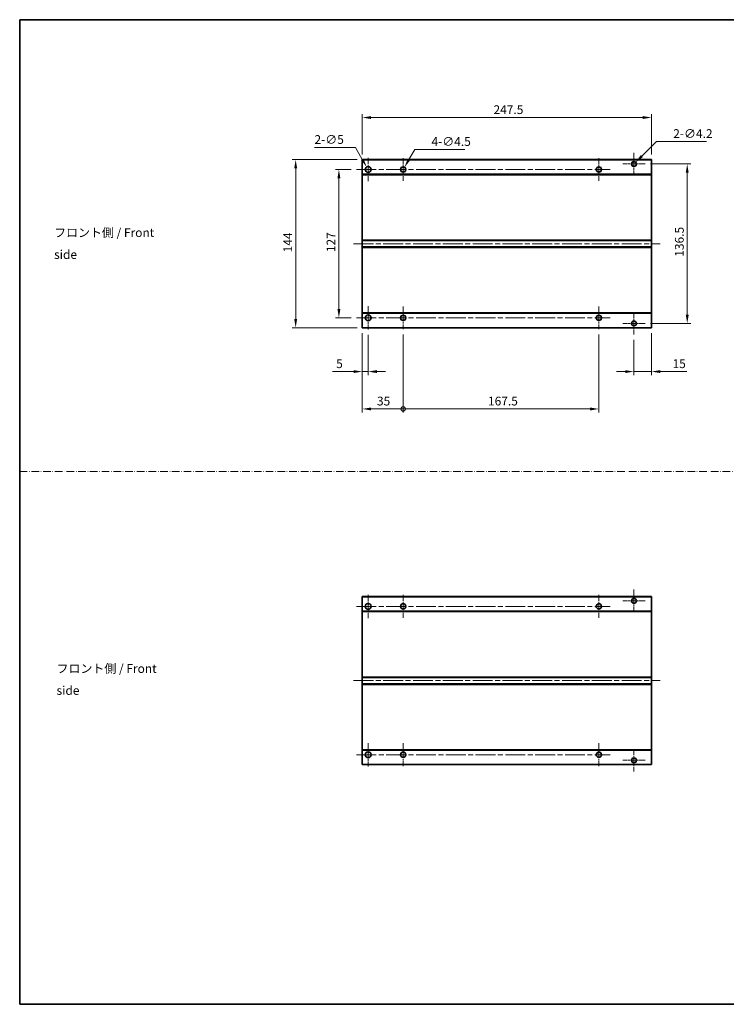
# Model space of a CAD drawing. Units: millimetres. Extents: x 0 to 7304, y 0 to 984.
# Drawn here: x 3354 to 3958, y 0 to 843 of the extents above; entities that cross this region are included whole.
import ezdxf

# ---------------------------------------------------------------- set-up
doc = ezdxf.new("R2010")
doc.units = ezdxf.units.MM
doc.header["$LTSCALE"] = 3
doc.linetypes.add('CHAIN', pattern=[0.3543, 0.2362, -0.0295, 0.0591, -0.0295])
doc.linetypes.add('DASH_DOT', pattern=[0.37, 0.24, -0.06, 0.01, -0.06])
doc.layers.get('Defpoints').update_dxf_attribs({"lineweight": 25})
for name, color, linetype, lineweight in [('Border (ISO)', 7, 'Continuous', 35), ('Center Mark (ISO)', 131, 'Continuous', 18), ('Centerline (ISO)', 131, 'Continuous', 18), ('Dimension (ISO)', 7, 'Continuous', 18), ('Sketch Geometry (ISO)', 7, 'Continuous', 18), ('Symbol (ISO)', 7, 'Continuous', 18), ('Visible (ISO)', 7, 'Continuous', 35), ('Visible Narrow (ISO)', 7, 'Continuous', 25)]:
    doc.layers.add(name, color=color, linetype=linetype, lineweight=lineweight)
doc.styles.add('Note Text (TK)', font='txt')
doc.dimstyles.new('Default - Method 1b (TK)', dxfattribs={"dimscale": 3, "dimtxt": 2.5, "dimasz": 2.5, "dimexe": 1, "dimexo": 1.5, "dimgap": 1, "dimtad": 1, "dimtoh": 1, "dimrnd": 1e-08, "dimdsep": 46, "dimtxsty": 'Note Text (TK)', "dimcen": 0.09, "dimdle": 5, "dimclrd": 100, "dimclre": 100, "dimclrt": 7, "dimadec": 1, "dimazin": 1, "dimtfac": 1, "dimtmove": 0, "dimatfit": 3, "dimfxl": 1, "dimtolj": 1, "dimlwd": -1, "dimlwe": -1, "dimarcsym": 0})

# ---------------------------------------------------------------- blocks, each defined once
blk = doc.blocks.new('図面枠 tk図枠')
at = {"layer": 'Border (ISO)'}
for p, q in [((14.5, 289), (405.5, 289)), ((14.5, 289), (14.5, 8)), ((405.5, 289), (405.5, 8)), ((14.5, 8), (405.5, 8))]:
    blk.add_line(p, q, dxfattribs=at)
blk = doc.blocks.new('*D225')
at = {"layer": 'Defpoints', "color": 0}
for p in [(3894.17, 759.22), (3646.67, 723.22), (3894.17, 723.22)]:
    blk.add_point(p, dxfattribs=at)
at = {"layer": 'Dimension (ISO)', "color": 100}
for p, q in [((3646.67, 727.72), (3646.67, 762.22)), ((3654.17, 759.22), (3886.67, 759.22)), ((3894.17, 727.72), (3894.17, 762.22))]:
    blk.add_line(p, q, dxfattribs=at)
for points in [[(3654.17, 760.47), (3654.17, 757.97), (3646.67, 759.22)], [(3886.67, 760.47), (3886.67, 757.97), (3894.17, 759.22)]]:
    blk.add_solid(points, dxfattribs=at)
at = {"layer": 'Dimension (ISO)', "color": 7, "insert": (3758.96, 765.97), "char_height": 7.5, "attachment_point": 4, "style": 'Note Text (TK)'}
blk.add_mtext('\\A1;247.5', dxfattribs=at)
blk = doc.blocks.new('*D226')
at = {"layer": 'Defpoints', "color": 0}
for p in [(3650.42, 716.89), (3652.92, 712.56)]:
    blk.add_point(p, dxfattribs=at)
at = {"layer": 'Dimension (ISO)', "color": 100}
for p, q in [((3605.76, 733.65), (3640.74, 733.65)), ((3640.74, 733.65), (3646.67, 723.38)), ((3651.4, 714.72), (3651.94, 714.72)), ((3651.67, 714.45), (3651.67, 714.99))]:
    blk.add_line(p, q, dxfattribs=at)
blk.add_solid([(3647.75, 724.01), (3645.59, 722.76), (3650.42, 716.89)], dxfattribs=at)
at = {"layer": 'Dimension (ISO)', "color": 7, "insert": (3605.76, 740.4), "char_height": 7.5, "attachment_point": 4, "style": 'Note Text (TK)'}
blk.add_mtext('\\A1;\\fＭＳ Ｐゴシック|b0|i0;\\H7.5000;2-∅5', dxfattribs=at)
blk = doc.blocks.new('*D227')
at = {"layer": 'Defpoints', "color": 0}
for p in [(3682.79, 716.67), (3680.54, 712.77)]:
    blk.add_point(p, dxfattribs=at)
at = {"layer": 'Dimension (ISO)', "color": 100}
for p, q in [((3691.6, 731.93), (3686.54, 723.17)), ((3734.45, 731.93), (3691.6, 731.93)), ((3681.4, 714.72), (3681.94, 714.72)), ((3681.67, 714.45), (3681.67, 714.99))]:
    blk.add_line(p, q, dxfattribs=at)
blk.add_solid([(3685.46, 723.79), (3687.63, 722.54), (3682.79, 716.67)], dxfattribs=at)
at = {"layer": 'Dimension (ISO)', "color": 7, "insert": (3705.9, 738.68), "char_height": 7.5, "attachment_point": 4, "style": 'Note Text (TK)'}
blk.add_mtext('\\A1;\\fＭＳ Ｐゴシック|b0|i0;\\H7.5000;4-∅4.5', dxfattribs=at)
blk = doc.blocks.new('*D228')
at = {"layer": 'Defpoints', "color": 0}
for p in [(3877.68, 717.99), (3880.65, 720.96)]:
    blk.add_point(p, dxfattribs=at)
at = {"layer": 'Dimension (ISO)', "color": 100}
for p, q in [((3898.42, 738.73), (3885.96, 726.26)), ((3941.19, 738.73), (3898.42, 738.73)), ((3878.9, 719.47), (3879.44, 719.47)), ((3879.17, 719.2), (3879.17, 719.74))]:
    blk.add_line(p, q, dxfattribs=at)
blk.add_solid([(3885.07, 727.14), (3886.84, 725.38), (3880.65, 720.96)], dxfattribs=at)
at = {"layer": 'Dimension (ISO)', "color": 7, "insert": (3912.8, 745.48), "char_height": 7.5, "attachment_point": 4, "style": 'Note Text (TK)'}
blk.add_mtext('\\A1;\\fＭＳ Ｐゴシック|b0|i0;\\H7.5000;2-∅4.2', dxfattribs=at)
blk = doc.blocks.new('*D229')
at = {"layer": 'Defpoints', "color": 0}
for p in [(3641.67, 714.72), (3626.67, 587.72), (3641.67, 587.72)]:
    blk.add_point(p, dxfattribs=at)
at = {"layer": 'Dimension (ISO)', "color": 100}
for p, q in [((3637.17, 714.72), (3623.67, 714.72)), ((3626.67, 707.22), (3626.67, 595.22)), ((3637.17, 587.72), (3623.67, 587.72))]:
    blk.add_line(p, q, dxfattribs=at)
for points in [[(3625.42, 707.22), (3627.92, 707.22), (3626.67, 714.72)], [(3625.42, 595.22), (3627.92, 595.22), (3626.67, 587.72)]]:
    blk.add_solid(points, dxfattribs=at)
at = {"layer": 'Dimension (ISO)', "color": 7, "insert": (3619.92, 643.96), "char_height": 7.5, "attachment_point": 4, "rotation": 90, "style": 'Note Text (TK)'}
blk.add_mtext('\\A1;127', dxfattribs=at)
blk = doc.blocks.new('*D230')
at = {"layer": 'Defpoints', "color": 0}
for p in [(3646.67, 723.22), (3589.67, 579.22), (3646.67, 579.22)]:
    blk.add_point(p, dxfattribs=at)
at = {"layer": 'Dimension (ISO)', "color": 100}
for p, q in [((3642.17, 723.22), (3586.67, 723.22)), ((3589.67, 715.72), (3589.67, 586.72)), ((3642.17, 579.22), (3586.67, 579.22))]:
    blk.add_line(p, q, dxfattribs=at)
for points in [[(3588.42, 715.72), (3590.92, 715.72), (3589.67, 723.22)], [(3588.42, 586.72), (3590.92, 586.72), (3589.67, 579.22)]]:
    blk.add_solid(points, dxfattribs=at)
at = {"layer": 'Dimension (ISO)', "color": 7, "insert": (3582.92, 643.79), "char_height": 7.5, "attachment_point": 4, "rotation": 90, "style": 'Note Text (TK)'}
blk.add_mtext('\\A1;144', dxfattribs=at)
blk = doc.blocks.new('*D231')
at = {"layer": 'Defpoints', "color": 0}
for p in [(3646.67, 579.22), (3651.67, 577.72), (3651.67, 541.72)]:
    blk.add_point(p, dxfattribs=at)
at = {"layer": 'Dimension (ISO)', "color": 100}
for p, q in [((3646.67, 574.72), (3646.67, 538.72)), ((3651.67, 573.22), (3651.67, 538.72)), ((3639.17, 541.72), (3621.32, 541.72)), ((3651.67, 541.72), (3646.67, 541.72)), ((3659.17, 541.72), (3666.67, 541.72))]:
    blk.add_line(p, q, dxfattribs=at)
for points in [[(3639.17, 542.97), (3639.17, 540.47), (3646.67, 541.72)], [(3659.17, 542.97), (3659.17, 540.47), (3651.67, 541.72)]]:
    blk.add_solid(points, dxfattribs=at)
at = {"layer": 'Dimension (ISO)', "color": 7, "insert": (3624.32, 548.47), "char_height": 7.5, "attachment_point": 4, "style": 'Note Text (TK)'}
blk.add_mtext('\\A1;5', dxfattribs=at)
blk = doc.blocks.new('_DotSmall')
at = {"color": 0, "linetype": 'ByBlock', "const_width": 0.5}
blk.add_lwpolyline([(-0.0625, 0, 1), (0.0625, 0, 1)], format="xyb", close=True, dxfattribs=at)
blk = doc.blocks.new('*D232')
at = {"layer": 'Defpoints', "color": 0}
for p in [(3646.67, 579.22), (3681.67, 577.97), (3681.67, 509.72)]:
    blk.add_point(p, dxfattribs=at)
at = {"layer": 'Dimension (ISO)', "color": 100}
for p, q in [((3646.67, 574.72), (3646.67, 506.72)), ((3681.67, 573.47), (3681.67, 506.72)), ((3654.17, 509.72), (3681.67, 509.72))]:
    blk.add_line(p, q, dxfattribs=at)
blk.add_solid([(3654.17, 510.97), (3654.17, 508.47), (3646.67, 509.72)], dxfattribs=at)
at = {"layer": 'Dimension (ISO)', "color": 100, "xscale": 7.5, "yscale": 7.5, "zscale": 7.5}
blk.add_blockref('_DotSmall', (3681.67, 509.72), dxfattribs=at)
at = {"layer": 'Dimension (ISO)', "color": 7, "insert": (3659.24, 516.47), "char_height": 7.5, "attachment_point": 4, "style": 'Note Text (TK)'}
blk.add_mtext('\\A1;35', dxfattribs=at)
blk = doc.blocks.new('*D233')
at = {"layer": 'Defpoints', "color": 0}
for p in [(3681.67, 577.97), (3849.17, 577.97), (3849.17, 509.72)]:
    blk.add_point(p, dxfattribs=at)
at = {"layer": 'Dimension (ISO)', "color": 100}
for p, q in [((3681.67, 573.47), (3681.67, 506.72)), ((3849.17, 573.47), (3849.17, 506.72)), ((3681.67, 509.72), (3841.67, 509.72))]:
    blk.add_line(p, q, dxfattribs=at)
blk.add_solid([(3841.67, 510.97), (3841.67, 508.47), (3849.17, 509.72)], dxfattribs=at)
at = {"layer": 'Dimension (ISO)', "color": 100, "xscale": 7.5, "yscale": 7.5, "zscale": 7.5, "rotation": 180}
blk.add_blockref('_DotSmall', (3681.67, 509.72), dxfattribs=at)
at = {"layer": 'Dimension (ISO)', "color": 7, "insert": (3754.28, 516.47), "char_height": 7.5, "attachment_point": 4, "style": 'Note Text (TK)'}
blk.add_mtext('\\A1;167.5', dxfattribs=at)
blk = doc.blocks.new('*D234')
at = {"layer": 'Defpoints', "color": 0}
for p in [(3879.17, 573.37), (3894.17, 579.22), (3894.17, 541.72)]:
    blk.add_point(p, dxfattribs=at)
at = {"layer": 'Dimension (ISO)', "color": 100}
for p, q in [((3894.17, 574.72), (3894.17, 538.72)), ((3879.17, 568.87), (3879.17, 538.72)), ((3871.67, 541.72), (3864.17, 541.72)), ((3879.17, 541.72), (3894.17, 541.72)), ((3901.67, 541.72), (3924.37, 541.72))]:
    blk.add_line(p, q, dxfattribs=at)
for points in [[(3871.67, 542.97), (3871.67, 540.47), (3879.17, 541.72)], [(3901.67, 542.97), (3901.67, 540.47), (3894.17, 541.72)]]:
    blk.add_solid(points, dxfattribs=at)
at = {"layer": 'Dimension (ISO)', "color": 7, "insert": (3912.17, 548.47), "char_height": 7.5, "attachment_point": 4, "style": 'Note Text (TK)'}
blk.add_mtext('\\A1;15', dxfattribs=at)
blk = doc.blocks.new('*D235')
at = {"layer": 'Defpoints', "color": 0}
for p in [(3888.77, 719.47), (3888.77, 582.97), (3924.77, 582.97)]:
    blk.add_point(p, dxfattribs=at)
at = {"layer": 'Dimension (ISO)', "color": 100}
for p, q in [((3893.27, 719.47), (3927.77, 719.47)), ((3924.77, 711.97), (3924.77, 590.47)), ((3893.27, 582.97), (3927.77, 582.97))]:
    blk.add_line(p, q, dxfattribs=at)
for points in [[(3923.52, 711.97), (3926.02, 711.97), (3924.77, 719.47)], [(3923.52, 590.47), (3926.02, 590.47), (3924.77, 582.97)]]:
    blk.add_solid(points, dxfattribs=at)
at = {"layer": 'Dimension (ISO)', "color": 7, "insert": (3918.02, 640.06), "char_height": 7.5, "attachment_point": 4, "rotation": 90, "style": 'Note Text (TK)'}
blk.add_mtext('\\A1;136.5', dxfattribs=at)

msp = doc.modelspace()

# ---------------------------------------------------------------- linework, layer by layer
at = {"layer": 'Center Mark (ISO)', "linetype": 'CHAIN', "ltscale": 7.111628}
for p, q in [((3879.1697, 729.0721), (3879.1697, 709.8721)), ((3888.7697, 719.4721), (3869.5697, 719.4721)), ((3879.1697, 592.5721), (3879.1697, 573.3721)), ((3888.7697, 582.9721), (3869.5697, 582.9721)), ((3879.1697, 355.0394), (3879.1697, 335.8394)), ((3888.7697, 345.4394), (3869.5697, 345.4394)), ((3879.1697, 218.5394), (3879.1697, 199.3394)), ((3888.7697, 208.9394), (3869.5697, 208.9394))]:
    msp.add_line(p, q, dxfattribs=at)
at = {"layer": 'Center Mark (ISO)', "linetype": 'CHAIN', "ltscale": 7.407949}
for p, q in [((3651.6697, 724.7221), (3651.6697, 704.7221)), ((3651.6697, 597.7221), (3651.6697, 577.7221)), ((3651.6697, 350.6894), (3651.6697, 330.6894)), ((3651.6697, 223.6894), (3651.6697, 203.6894))]:
    msp.add_line(p, q, dxfattribs=at)
at = {"layer": 'Center Mark (ISO)', "linetype": 'CHAIN', "ltscale": 7.222748}
for p, q in [((3681.6697, 724.4721), (3681.6697, 704.9721)), ((3849.1697, 724.4721), (3849.1697, 704.9721)), ((3681.6697, 597.4721), (3681.6697, 577.9721)), ((3849.1697, 597.4721), (3849.1697, 577.9721)), ((3681.6697, 350.4394), (3681.6697, 330.9394)), ((3849.1697, 350.4394), (3849.1697, 330.9394)), ((3681.6697, 223.4394), (3681.6697, 203.9394)), ((3849.1697, 223.4394), (3849.1697, 203.9394))]:
    msp.add_line(p, q, dxfattribs=at)
at = {"layer": 'Centerline (ISO)', "linetype": 'CHAIN', "ltscale": 23.990969}
for p, q in [((3641.6697, 714.7221), (3858.9197, 714.7221)), ((3639.1697, 651.2221), (3901.6697, 651.2221)), ((3641.6697, 587.7221), (3858.9197, 587.7221)), ((3641.6697, 340.6894), (3858.9197, 340.6894)), ((3639.1697, 277.1894), (3901.6697, 277.1894)), ((3641.6697, 213.6894), (3858.9197, 213.6894))]:
    msp.add_line(p, q, dxfattribs=at)
at = {"layer": 'Sketch Geometry (ISO)', "color": 4, "linetype": 'DASH_DOT', "lineweight": 18, "ltscale": 9.032109}
msp.add_line((3353.5001, 456.1572), (4526.5001, 456.1572), dxfattribs=at)
at = {"layer": 'Visible (ISO)'}
for p, q in [((3646.6697, 723.2221), (3894.1697, 723.2221)), ((3646.6697, 722.9221), (3646.6697, 723.2221)), ((3646.6697, 722.9221), (3646.6697, 710.7221)), ((3894.1697, 723.2221), (3894.1697, 722.9221)), ((3894.1697, 710.7221), (3894.1697, 722.9221)), ((3646.6697, 710.2221), (3646.6697, 710.7221)), ((3646.6697, 710.7221), (3894.1697, 710.7221)), ((3646.6697, 710.2221), (3646.6697, 654.4721)), ((3894.1697, 710.7221), (3894.1697, 710.2221)), ((3894.1697, 654.4721), (3894.1697, 710.2221)), ((3646.6697, 653.9721), (3646.6697, 654.4721)), ((3646.6697, 653.9721), (3646.6697, 648.4721)), ((3646.6697, 653.9721), (3894.1697, 653.9721)), ((3894.1697, 654.4721), (3894.1697, 653.9721)), ((3894.1697, 648.4721), (3894.1697, 653.9721)), ((3646.6697, 648.4721), (3894.1697, 648.4721)), ((3646.6697, 647.9721), (3646.6697, 648.4721)), ((3646.6697, 647.9721), (3646.6697, 592.2221)), ((3894.1697, 648.4721), (3894.1697, 647.9721)), ((3894.1697, 592.2221), (3894.1697, 647.9721)), ((3646.6697, 591.7221), (3646.6697, 592.2221)), ((3646.6697, 591.7221), (3646.6697, 579.5221)), ((3646.6697, 591.7221), (3894.1697, 591.7221)), ((3894.1697, 592.2221), (3894.1697, 591.7221)), ((3894.1697, 579.5221), (3894.1697, 591.7221)), ((3646.6697, 579.2221), (3646.6697, 579.5221)), ((3646.6697, 579.2221), (3894.1697, 579.2221)), ((3894.1697, 579.5221), (3894.1697, 579.2221)), ((3646.6697, 349.1894), (3894.1697, 349.1894)), ((3646.6697, 348.8894), (3646.6697, 349.1894)), ((3646.6697, 348.8894), (3646.6697, 336.6894)), ((3894.1697, 349.1894), (3894.1697, 348.8894)), ((3894.1697, 336.6894), (3894.1697, 348.8894)), ((3646.6697, 336.1894), (3646.6697, 336.6894)), ((3646.6697, 336.6894), (3894.1697, 336.6894)), ((3646.6697, 336.1894), (3646.6697, 280.4394)), ((3894.1697, 336.6894), (3894.1697, 336.1894)), ((3894.1697, 280.4394), (3894.1697, 336.1894)), ((3646.6697, 279.9394), (3646.6697, 280.4394)), ((3646.6697, 279.9394), (3646.6697, 274.4394)), ((3646.6697, 279.9394), (3894.1697, 279.9394)), ((3894.1697, 280.4394), (3894.1697, 279.9394)), ((3894.1697, 274.4394), (3894.1697, 279.9394)), ((3646.6697, 274.4394), (3894.1697, 274.4394)), ((3646.6697, 273.9394), (3646.6697, 274.4394)), ((3646.6697, 273.9394), (3646.6697, 218.1894)), ((3894.1697, 274.4394), (3894.1697, 273.9394)), ((3894.1697, 218.1894), (3894.1697, 273.9394)), ((3646.6697, 217.6894), (3646.6697, 218.1894)), ((3646.6697, 217.6894), (3646.6697, 205.4894)), ((3646.6697, 217.6894), (3894.1697, 217.6894)), ((3894.1697, 218.1894), (3894.1697, 217.6894)), ((3894.1697, 205.4894), (3894.1697, 217.6894)), ((3646.6697, 205.1894), (3646.6697, 205.4894)), ((3646.6697, 205.1894), (3894.1697, 205.1894)), ((3894.1697, 205.4894), (3894.1697, 205.1894))]:
    msp.add_line(p, q, dxfattribs=at)
for centre, radius in [((3651.6697, 714.7221), 2.5), ((3681.6697, 714.7221), 2.25), ((3849.1697, 714.7221), 2.25), ((3879.1697, 719.4721), 2.1), ((3651.6697, 587.7221), 2.5), ((3681.6697, 587.7221), 2.25), ((3849.1697, 587.7221), 2.25), ((3879.1697, 582.9721), 2.1), ((3879.1697, 345.4394), 2.1), ((3651.6697, 340.6894), 2.5), ((3681.6697, 340.6894), 2.25), ((3849.1697, 340.6894), 2.25), ((3651.6697, 213.6894), 2.5), ((3681.6697, 213.6894), 2.25), ((3849.1697, 213.6894), 2.25), ((3879.1697, 208.9394), 2.1)]:
    msp.add_circle(centre, radius, dxfattribs=at)
at = {"layer": 'Visible Narrow (ISO)'}
for p, q in [((3646.6697, 722.9221), (3894.1697, 722.9221)), ((3646.6697, 710.2221), (3894.1697, 710.2221)), ((3646.6697, 654.4721), (3894.1697, 654.4721)), ((3646.6697, 647.9721), (3894.1697, 647.9721)), ((3646.6697, 592.2221), (3894.1697, 592.2221)), ((3646.6697, 579.5221), (3894.1697, 579.5221)), ((3646.6697, 348.8894), (3894.1697, 348.8894)), ((3646.6697, 336.1894), (3894.1697, 336.1894)), ((3646.6697, 280.4394), (3894.1697, 280.4394)), ((3646.6697, 273.9394), (3894.1697, 273.9394)), ((3646.6697, 218.1894), (3894.1697, 218.1894)), ((3646.6697, 205.4894), (3894.1697, 205.4894))]:
    msp.add_line(p, q, dxfattribs=at)

# ---------------------------------------------------------------- block references
at = {"xscale": 3, "yscale": 3, "zscale": 3}
msp.add_blockref('図面枠 tk図枠', (3310, -24), dxfattribs=at)

# ---------------------------------------------------------------- texts
at = {"layer": 'Symbol (ISO)', "color": 7, "char_height": 7.5, "width": 106.885965, "attachment_point": 4, "line_spacing_factor": 1.5, "style": 'Note Text (TK)'}
for insert in [(3382.9486, 651.3144), (3385.0209, 278.0945)]:
    msp.add_mtext('{\\fＭＳ Ｐゴシック|b0|i0;フロント側 / Front side}', dxfattribs=dict(at, insert=insert))

# ---------------------------------------------------------------- dimensions: what is measured, and where the dimension line sits
at = {"layer": 'Dimension (ISO)', "color": 100}
for base, p1, p2, angle, override, picture, middle in [((3894.1697, 759.2221), (3646.6697, 723.2221), (3894.1697, 723.2221), 180, {"dimscale": 0, "dimtxt": 7.5, "dimasz": 7.5, "dimexe": 3, "dimexo": 4.5, "dimgap": 3, "dimtoh": 0, "dimdec": 2, "dimcen": 0.27, "dimtol": 0, "dimlim": 0, "dimtp": 0, "dimtm": 0, "dimtdec": 2, "dimtix": 0, "dimtofl": 0, "dimtmove": 0, "dimatfit": 1}, '*D225', (3770.4197, 759.2221)), ((3589.6697, 579.2221), (3646.6697, 723.2221), (3646.6697, 579.2221), 270, {"dimscale": 0, "dimtxt": 7.5, "dimasz": 7.5, "dimexe": 3, "dimexo": 4.5, "dimgap": 3, "dimtoh": 0, "dimdec": 2, "dimcen": 0.27, "dimtol": 0, "dimlim": 0, "dimtp": 0, "dimtm": 0, "dimtdec": 2, "dimtix": 0, "dimtofl": 0, "dimtmove": 0, "dimatfit": 1}, '*D230', (3589.6697, 651.2221)), ((3924.7697, 582.9721), (3888.7697, 719.4721), (3888.7697, 582.9721), 90, {"dimscale": 0, "dimtxt": 7.5, "dimasz": 7.5, "dimexe": 3, "dimexo": 4.5, "dimgap": 3, "dimtoh": 0, "dimdec": 2, "dimcen": 0.27, "dimtol": 0, "dimlim": 0, "dimtp": 0, "dimtm": 0, "dimtdec": 2, "dimtix": 0, "dimtofl": 0, "dimtmove": 0, "dimatfit": 1}, '*D235', (3924.7697, 651.2221)), ((3626.6697, 587.7221), (3641.6697, 714.7221), (3641.6697, 587.7221), 90, {"dimscale": 0, "dimtxt": 7.5, "dimasz": 7.5, "dimexe": 3, "dimexo": 4.5, "dimgap": 3, "dimtoh": 0, "dimdec": 2, "dimcen": 0.27, "dimtol": 0, "dimlim": 0, "dimtp": 0, "dimtm": 0, "dimtdec": 2, "dimtix": 0, "dimtofl": 0, "dimtmove": 0, "dimatfit": 1}, '*D229', (3626.6697, 651.2221)), ((3651.6697, 541.7221), (3646.6697, 579.2221), (3651.6697, 577.7221), 180, {"dimscale": 0, "dimtxt": 7.5, "dimasz": 7.5, "dimexe": 3, "dimexo": 4.5, "dimgap": 3, "dimtoh": 0, "dimdec": 2, "dimcen": 0.27, "dimtol": 0, "dimlim": 0, "dimtp": 0, "dimtm": 0, "dimtdec": 2, "dimtix": 0, "dimtofl": 1, "dimtmove": 0, "dimatfit": 1}, '*D231', (3626.4964, 541.7221)), ((3681.6697, 509.7221), (3646.6697, 579.2221), (3681.6697, 577.9721), 180, {"dimscale": 0, "dimtxt": 7.5, "dimasz": 7.5, "dimexe": 3, "dimexo": 4.5, "dimgap": 3, "dimtoh": 0, "dimdec": 2, "dimblk2": 'DotSmall', "dimsah": 1, "dimcen": 0.27, "dimdle": 0, "dimtol": 0, "dimlim": 0, "dimtp": 0, "dimtm": 0, "dimtdec": 2, "dimtix": 0, "dimtofl": 0, "dimtmove": 0, "dimatfit": 1}, '*D232', (3664.1397, 509.7221)), ((3849.1697, 509.7221), (3681.6697, 577.9721), (3849.1697, 577.9721), 180, {"dimscale": 0, "dimtxt": 7.5, "dimasz": 7.5, "dimexe": 3, "dimexo": 4.5, "dimgap": 3, "dimtoh": 0, "dimdec": 2, "dimblk1": 'DotSmall', "dimsah": 1, "dimcen": 0.27, "dimdle": 0, "dimtol": 0, "dimlim": 0, "dimtp": 0, "dimtm": 0, "dimtdec": 2, "dimtix": 0, "dimtofl": 0, "dimtmove": 0, "dimatfit": 1}, '*D233', (3765.4497, 509.7221)), ((3894.1697, 541.7221), (3879.1697, 573.3721), (3894.1697, 579.2221), 180, {"dimscale": 0, "dimtxt": 7.5, "dimasz": 7.5, "dimexe": 3, "dimexo": 4.5, "dimgap": 3, "dimtoh": 0, "dimdec": 2, "dimcen": 0.27, "dimtol": 0, "dimlim": 0, "dimtp": 0, "dimtm": 0, "dimtdec": 2, "dimtix": 0, "dimtofl": 1, "dimtmove": 0, "dimatfit": 1}, '*D234', (3916.772, 541.7221))]:
    dim = msp.add_linear_dim(base=base, p1=p1, p2=p2, angle=angle, dimstyle='Default - Method 1b (TK)', override=override, dxfattribs=at)
    dim.commit()
    dim.dimension.update_dxf_attribs({"geometry": picture, "text_midpoint": middle, "dimtype": 160})
for p1, p2, text, picture, middle in [((3877.6848, 717.9872), (3880.6547, 720.957), '\\fＭＳ Ｐゴシック|b0|i0;\\H7.5000;2-<>', '*D228', (3926.9951, 738.7266)), ((3652.9197, 712.557), (3650.4197, 716.8872), '\\fＭＳ Ｐゴシック|b0|i0;\\H7.5000;2-<>', '*D226', (3616.1182, 733.6499)), ((3680.5447, 712.7735), (3682.7947, 716.6706), '\\fＭＳ Ｐゴシック|b0|i0;\\H7.5000;4-<>', '*D227', (3720.1744, 731.9278))]:
    dim = msp.add_diameter_dim_2p(p1=p1, p2=p2, text=text, dimstyle='Default - Method 1b (TK)', override={"dimscale": 0, "dimtxt": 7.5, "dimasz": 7.5, "dimexe": 3, "dimexo": 4.5, "dimgap": 3, "dimtih": 1, "dimdec": 2, "dimlfac": 1, "dimcen": 0.27, "dimtol": 0, "dimlim": 0, "dimtp": 0, "dimtm": 0, "dimtdec": 2, "dimtix": 0, "dimtofl": 0, "dimtmove": 0, "dimatfit": 3}, dxfattribs=at)
    dim.commit()
    dim.dimension.update_dxf_attribs({"geometry": picture, "text_midpoint": middle, "dimtype": 163})

doc.saveas('drawing.dxf')
